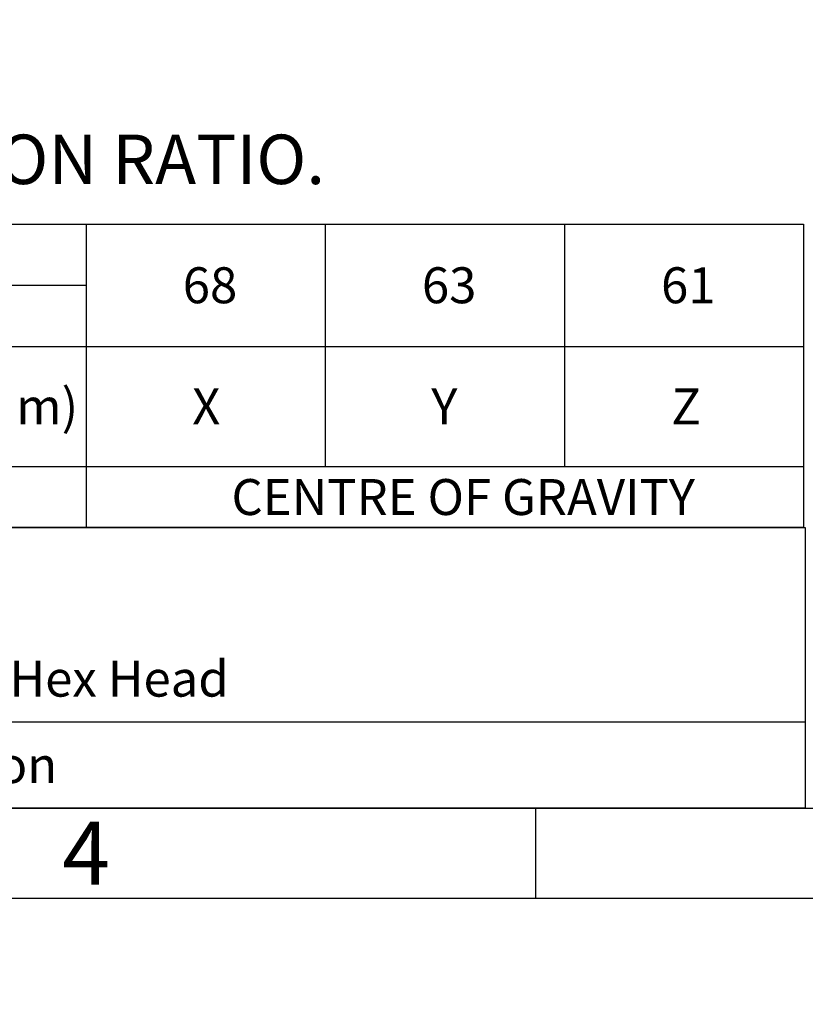
# Model space of a CAD drawing. Units: millimetres. Extents: x 13 to 432, y -172 to 292.
# Drawn here: x 186 to 230, y -1 to 54 of the extents above; entities that cross this region are included whole.
import ezdxf
from ezdxf.entities.mleader import LeaderData, LeaderLine
from ezdxf.enums import TextEntityAlignment as Align
from ezdxf.math import Vec2, Vec3

# ---------------------------------------------------------------- set-up
doc = ezdxf.new("R2010")
doc.units = ezdxf.units.MM
doc.layers.add('Default', color=7, linetype='Continuous')
doc.styles.add('SEACAD_Arial_Narrow', font='ARIALN.TTF')

# ---------------------------------------------------------------- blocks, each defined once
blk = doc.blocks.new('SE11')
at = {"layer": 'Default', "color": 7, "linetype": 'Continuous'}
blk.add_line((20.0000075112, 14.8027273609), (229.9999986917, 14.8027273609), dxfattribs=at)
blk.add_lwpolyline([(20.0000075112, 10.0000000882), (20.0000075112, 25.6027273609), (229.9999986917, 25.6027273609), (229.9999986917, 10.0000000882), (20.0000075112, 10.0000000882)], dxfattribs=at)
at = {"layer": 'Default', "color": 7, "linetype": 'Continuous', "style": 'SEACAD_Arial_Narrow'}
for s, p in [('Endcap and Flange fasteners changed from Durlok to Hex Head', (117.7649986917, 18.2040909973)), ('Change Description', (163.477271419, 13.4013637246))]:
    blk.add_text(s, height=2, dxfattribs=at).set_placement(p, align=Align.TOP_LEFT)
blk = doc.blocks.new('SE12')
at = {"layer": 'Default', "color": 7, "linetype": 'Continuous'}
for p, q in [((190.0000784339, 42.4870545996), (190.0000784339, 39.0843273269)), ((203.3000784339, 42.4870545996), (203.3000784339, 39.0843273269)), ((216.6000784339, 42.4870545996), (216.6000784339, 39.0843273269)), ((165.0000784339, 39.0843273269), (190.0000784339, 39.0843273269)), ((190.0000784339, 39.0843273269), (190.0000784339, 35.6816000542)), ((203.3000784339, 39.0843273269), (203.3000784339, 35.6816000542)), ((216.6000784339, 39.0843273269), (216.6000784339, 35.6816000542)), ((68.0000784339, 35.6816000542), (229.9000784339, 35.6816000542)), ((190.0000784339, 35.6816000542), (190.0000784339, 29.0061455087)), ((203.3000784339, 35.6816000542), (203.3000784339, 29.0061455087)), ((216.6000784339, 35.6816000542), (216.6000784339, 29.0061455087)), ((68.0000784339, 29.0061455087), (229.9000784339, 29.0061455087)), ((190.0000784339, 29.0061455087), (190.0000784339, 25.603418236))]:
    blk.add_line(p, q, dxfattribs=at)
blk.add_lwpolyline([(68.0000784339, 25.603418236), (68.0000784339, 42.4870545996), (229.9000784339, 42.4870545996), (229.9000784339, 25.603418236), (68.0000784339, 25.603418236)], dxfattribs=at)
at = {"layer": 'Default', "color": 7, "linetype": 'Continuous', "style": 'SEACAD_Arial_Narrow'}
for s, p in [('68', (195.3773511611, 40.0843273269)), ('63', (208.6773511611, 40.0843273269)), ('61', (221.9773511611, 40.0843273269)), ('MAX INPUT (Nm)', (168.4546238884, 33.3438727815)), ('X', (195.9000784339, 33.3438727815)), ('Y', (209.2000784339, 33.3438727815)), ('Z', (222.5455329793, 33.3438727815)), ('CENTRE OF GRAVITY', (198.0864420702, 28.3047818724))]:
    blk.add_text(s, height=2, dxfattribs=at).set_placement(p, align=Align.TOP_LEFT)
blk = doc.blocks.new('_Dot')
at = {"color": 0, "linetype": 'ByBlock', "lineweight": -2}
blk.add_line((-0.5, 0), (-1, 0), dxfattribs=at)
at = {"color": 0, "linetype": 'ByBlock', "const_width": 0.5}
blk.add_lwpolyline([(-0.25, 0, 1), (0.25, 0, 1)], format="xyb", close=True, dxfattribs=at)
blk = doc.blocks.new('Template_Frame_A3')
at = {"layer": 'Default', "color": 7, "linetype": 'Continuous'}
for p, q in [((20, 10), (410, 10)), ((215, 10), (215, 5)), ((15, 5), (415, 5))]:
    blk.add_line(p, q, dxfattribs=at)
at = {"layer": 'Default', "insert": (190.0011511336, 7.5008141744), "char_height": 3.5, "width": 3, "attachment_point": 5}
blk.add_mtext('{\\fArial Narrow|b0||i0||c0|p34;\\C7;\\H3.5;\\W1.;4}', dxfattribs=at)

msp = doc.modelspace()

# ---------------------------------------------------------------- block references
at = {"layer": 'Default', "color": 7}
msp.add_blockref('Template_Frame_A3', (9.73246e-05, 9.86818e-05), dxfattribs=at)
at = {"layer": 'Default'}
for name in ['SE12', 'SE11']:
    msp.add_blockref(name, (0, 0), dxfattribs=at)

# ---------------------------------------------------------------- leaders
at = {"layer": 'Default', "color": 7, "linetype": 'Continuous'}
ml = msp.add_multileader_mtext('Standard', dxfattribs=at)
ml.set_content("{\\pxsm0.9;\\fArial Narrow|b0||i0||c0|p34;\\W1.;NOTES:\\P1. OTHER INPUT AND OUTPUT OPTIONS AVAILABLE - SEE 'IW GEARBOX \\P    BROCHURE' AT WWW.ROTORK.COM FOR FURTHER DETAILS.\\P2. CENTRE OF GRAVITY POSITION IS INDICATIVE FOR STANDARD \\P    BUILD WHEN IN POSITION SHOWN.\\P3. * THREAD DEPTH DOES NOT MATCH ISO STANDARD.\\P4. WEIGHT AND C OF G DIMENSIONS WILL VARY +/-1% DEPENDING ON RATIO.\\P}", color=256)
ml.set_leader_properties()
ml.set_arrow_properties(name='DOT')
ml.build(insert=Vec2(0, 0))
ml.multileader.update_dxf_attribs({"leader_type": 0, "dogleg_length": 0, "arrow_head_size": 2.75})
ctx = ml.context
ctx.base_point, ctx.char_height, ctx.arrow_head_size, ctx.landing_gap_size = Vec3(67.7208274612, 73.5419879283), 2.75, 2.75, 0.9625
ctx.mtext.insert = Vec3(69.7208274612, 74.9679138542)

doc.saveas('drawing.dxf')
